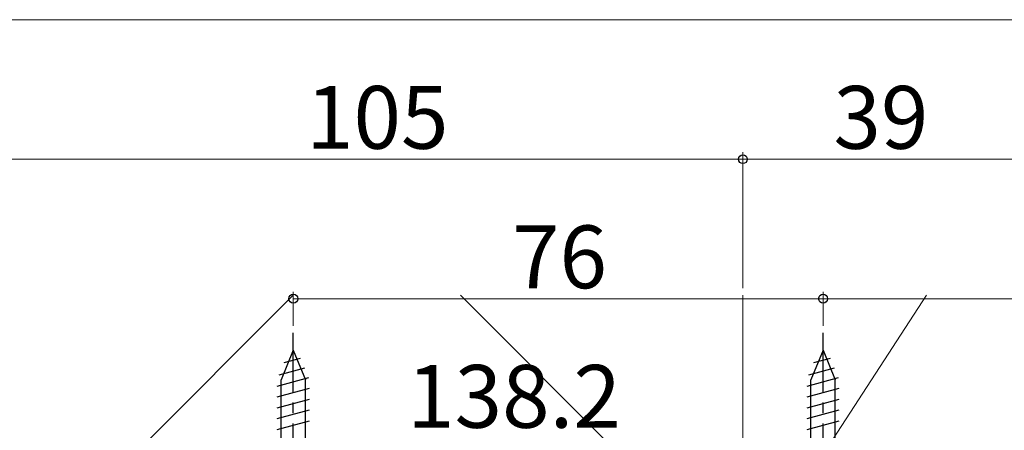
# Model space of a CAD drawing. Extents: x 0 to 1050, y 0 to 1615.
# Drawn here: x 156 to 298, y 1186 to 1245 of the extents above; entities that cross this region are included whole.
import ezdxf

# ---------------------------------------------------------------- set-up
doc = ezdxf.new("R2010")
doc.units = 0
doc.linetypes.add('YCENTER_1', pattern=[13, 10, -1, 1, -1])
for name, color, linetype, lineweight in [('YKK_13', 4, 'CONTINUOUS', 30), ('YKK_D', 6, 'CONTINUOUS', 13), ('YSS_K', 3, 'CONTINUOUS', 13)]:
    doc.layers.add(name, color=color, linetype=linetype, lineweight=lineweight)
doc.styles.add('text-b', font='txt')

msp = doc.modelspace()

# ---------------------------------------------------------------- linework, layer by layer
at = {"layer": 'YKK_13', "linetype": 'YCENTER_1', "ltscale": 1.5}
for p, q in [((195.63, 1152.6), (195.63, 1200.1)), ((271.63, 1152.6), (271.63, 1200.1))]:
    msp.add_line(p, q, dxfattribs=at)
at = {"layer": 'YKK_13', "linetype": 'Continuous', "ltscale": 1.5}
for p, q in [((195.63, 1197.6), (193.88, 1193.38)), ((194.31, 1195.85), (196.68, 1196.49)), ((195.63, 1197.6), (197.38, 1193.38)), ((271.63, 1197.6), (269.88, 1193.38)), ((270.31, 1195.85), (272.68, 1196.49)), ((271.63, 1197.6), (273.38, 1193.38)), ((193.59, 1194.11), (197.26, 1195.09)), ((269.58, 1194.11), (273.26, 1195.09)), ((193.33, 1192.48), (197.84, 1193.69)), ((269.33, 1192.48), (273.84, 1193.69)), ((193.33, 1190.93), (197.93, 1192.16)), ((193.88, 1157.6), (193.88, 1193.38)), ((197.38, 1157.6), (197.38, 1193.38)), ((269.33, 1190.93), (273.93, 1192.16)), ((269.88, 1157.6), (269.88, 1193.38)), ((273.38, 1157.6), (273.38, 1193.38)), ((193.33, 1189.38), (197.93, 1190.61)), ((269.33, 1189.38), (273.93, 1190.61)), ((193.33, 1187.83), (197.93, 1189.06)), ((269.33, 1187.83), (273.93, 1189.06)), ((193.33, 1186.27), (197.93, 1187.51)), ((269.33, 1186.27), (273.93, 1187.51))]:
    msp.add_line(p, q, dxfattribs=at)
at = {"layer": 'YKK_D'}
for p, q in [((103.63, 1245), (311.63, 1245)), ((155.13, 1225), (260.12, 1225)), ((260.12, 1206.5), (260.12, 1226)), ((260.12, 1206.5), (260.12, 1226)), ((260.12, 1225), (299.13, 1225)), ((195.63, 1201.1), (195.63, 1206)), ((195.63, 1205), (271.63, 1205)), ((271.63, 1201.1), (271.63, 1206)), ((271.63, 1201.1), (271.63, 1206)), ((271.63, 1205), (299.13, 1205))]:
    msp.add_line(p, q, dxfattribs=at)
at = {"layer": 'YKK_D', "linetype": 'ByBlock', "lineweight": -2}
for centre in [(260.12, 1225), (260.12, 1225), (195.63, 1205), (271.63, 1205), (271.63, 1205)]:
    msp.add_circle(centre, 0.637, dxfattribs=at)
at = {"layer": 'YSS_K'}
for p, q in [((155.13, 1165), (195.63, 1205.5)), ((260.13, 1165), (219.63, 1205.5)), ((286.45, 1205.5), (260.13, 1165)), ((260.13, 1165), (260.13, 1205.5)), ((260.13, 1205.5), (260.13, 1165))]:
    msp.add_line(p, q, dxfattribs=at)

# ---------------------------------------------------------------- texts
at = {"layer": 'YKK_D', "style": 'text-b'}
for s, p in [('105', (197.45, 1226.5)), ('39', (273.11, 1226.5)), ('76', (227, 1206.5)), ('138.2', (211.95, 1186.5))]:
    msp.add_text(s, height=9, dxfattribs=at).set_placement(p)

doc.saveas('drawing.dxf')
